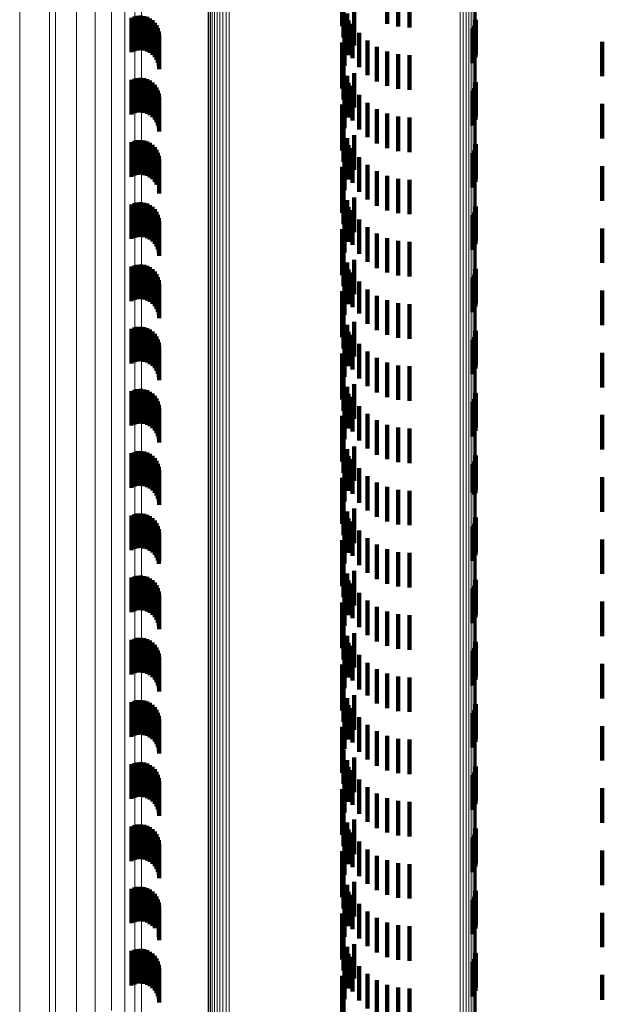
# Model space of a CAD drawing. Units: metres. Extents: x 0 to 10.6, y -0.5 to 0.5.
# Drawn here: x 0 to 0, y -0.2 to -0.2 of the extents above; entities that cross this region are included whole.
import ezdxf

# ---------------------------------------------------------------- set-up
doc = ezdxf.new("R2010")
doc.units = ezdxf.units.M
doc.linetypes.add('AUSGEZOGEN', pattern=[0])
doc.linetypes.add('VERDECKT2_S2', pattern=[0.0018, 0.001, -0.0008])
doc.layers.add('Standard', color=7, linetype='AUSGEZOGEN', lineweight=13)

msp = doc.modelspace()

# ---------------------------------------------------------------- linework, layer by layer
at = {"layer": 'Standard', "color": 253, "linetype": 'VERDECKT2_S2', "lineweight": 140, "transparency": 33554687}
for p, q in [((0.033467, -0.18225), (0.033467, -0.18325)), ((0.034777, -0.182182), (0.034777, -0.183182)), ((0.035095, -0.182264), (0.035095, -0.183264)), ((0.035423, -0.182292), (0.035423, -0.183292)), ((0.033514, -0.182575), (0.033514, -0.183575)), ((0.033819, -0.182807), (0.033819, -0.183807)), ((0.027373, -0.183006), (0.027373, -0.184006)), ((0.02746, -0.182971), (0.02746, -0.183971)), ((0.027551, -0.182951), (0.027551, -0.183951)), ((0.027644, -0.182946), (0.027644, -0.183946)), ((0.027737, -0.182958), (0.027737, -0.183958)), ((0.027827, -0.182985), (0.027827, -0.183985)), ((0.02791, -0.183027), (0.02791, -0.184027)), ((0.027986, -0.183082), (0.027986, -0.184082)), ((0.02805, -0.18315), (0.02805, -0.18415)), ((0.033615, -0.182888), (0.033615, -0.183888)), ((0.033654, -0.183091), (0.033654, -0.184091)), ((0.037326, -0.183158), (0.037326, -0.184158)), ((0.037343, -0.183067), (0.037343, -0.184067)), ((0.028103, -0.183227), (0.028103, -0.184227)), ((0.028141, -0.183312), (0.028141, -0.184312)), ((0.028165, -0.183403), (0.028165, -0.184403)), ((0.033538, -0.183399), (0.033538, -0.184399)), ((0.033766, -0.183179), (0.033766, -0.184179)), ((0.033964, -0.183441), (0.033964, -0.184441)), ((0.037247, -0.183323), (0.037247, -0.184323)), ((0.037293, -0.183244), (0.037293, -0.184244)), ((0.028173, -0.183496), (0.028173, -0.184496)), ((0.033475, -0.183721), (0.033475, -0.184721)), ((0.034204, -0.183666), (0.034204, -0.184666)), ((0.041, -0.1837), (0.041, -0.1847)), ((0.034477, -0.183849), (0.034477, -0.184849)), ((0.034777, -0.183982), (0.034777, -0.184982)), ((0.033467, -0.18405), (0.033467, -0.18505)), ((0.035095, -0.184064), (0.035095, -0.185064)), ((0.035423, -0.184092), (0.035423, -0.185092)), ((0.033514, -0.184375), (0.033514, -0.185375)), ((0.027373, -0.184806), (0.027373, -0.185806)), ((0.02746, -0.184771), (0.02746, -0.185771)), ((0.027551, -0.184751), (0.027551, -0.185751)), ((0.027644, -0.184746), (0.027644, -0.185746)), ((0.027737, -0.184758), (0.027737, -0.185758)), ((0.027827, -0.184785), (0.027827, -0.185785)), ((0.02791, -0.184827), (0.02791, -0.185827)), ((0.033615, -0.184688), (0.033615, -0.185688)), ((0.033819, -0.184607), (0.033819, -0.185607)), ((0.037343, -0.184867), (0.037343, -0.185867)), ((0.027986, -0.184882), (0.027986, -0.185882)), ((0.02805, -0.18495), (0.02805, -0.18595)), ((0.028103, -0.185027), (0.028103, -0.186027)), ((0.028141, -0.185112), (0.028141, -0.186112)), ((0.033654, -0.184891), (0.033654, -0.185891)), ((0.033766, -0.184979), (0.033766, -0.185979)), ((0.037247, -0.185123), (0.037247, -0.186123)), ((0.037293, -0.185044), (0.037293, -0.186044)), ((0.037326, -0.184958), (0.037326, -0.185958)), ((0.028165, -0.185203), (0.028165, -0.186203)), ((0.028173, -0.185296), (0.028173, -0.186296)), ((0.033538, -0.185199), (0.033538, -0.186199)), ((0.033964, -0.185241), (0.033964, -0.186241)), ((0.033475, -0.185521), (0.033475, -0.186521)), ((0.034204, -0.185466), (0.034204, -0.186466)), ((0.034477, -0.185649), (0.034477, -0.186649)), ((0.041, -0.1855), (0.041, -0.1865)), ((0.033467, -0.18585), (0.033467, -0.18685)), ((0.034777, -0.185782), (0.034777, -0.186782)), ((0.035095, -0.185864), (0.035095, -0.186864)), ((0.035423, -0.185892), (0.035423, -0.186892)), ((0.033514, -0.186175), (0.033514, -0.187175)), ((0.02746, -0.186571), (0.02746, -0.187571)), ((0.027551, -0.186551), (0.027551, -0.187551)), ((0.027644, -0.186546), (0.027644, -0.187546)), ((0.027737, -0.186558), (0.027737, -0.187558)), ((0.033615, -0.186488), (0.033615, -0.187488)), ((0.033819, -0.186407), (0.033819, -0.187407)), ((0.027373, -0.186606), (0.027373, -0.187606)), ((0.027827, -0.186585), (0.027827, -0.187585)), ((0.02791, -0.186627), (0.02791, -0.187627)), ((0.027986, -0.186682), (0.027986, -0.187682)), ((0.02805, -0.18675), (0.02805, -0.18775)), ((0.028103, -0.186827), (0.028103, -0.187827)), ((0.033654, -0.186691), (0.033654, -0.187691)), ((0.033766, -0.186779), (0.033766, -0.187779)), ((0.037293, -0.186844), (0.037293, -0.187844)), ((0.037326, -0.186758), (0.037326, -0.187758)), ((0.037343, -0.186667), (0.037343, -0.187667)), ((0.028141, -0.186912), (0.028141, -0.187841)), ((0.028165, -0.187003), (0.028165, -0.187777)), ((0.028173, -0.187096), (0.028173, -0.187711)), ((0.033538, -0.186999), (0.033538, -0.187999)), ((0.033964, -0.187041), (0.033964, -0.188041)), ((0.037247, -0.186923), (0.037247, -0.187923)), ((0.033475, -0.187321), (0.033475, -0.188321)), ((0.034204, -0.187266), (0.034204, -0.188266)), ((0.041, -0.1873), (0.041, -0.1883)), ((0.028173, -0.187711), (0.028173, -0.188096)), ((0.033467, -0.18765), (0.033467, -0.18865)), ((0.034477, -0.187449), (0.034477, -0.188449)), ((0.034777, -0.187582), (0.034777, -0.188582)), ((0.035095, -0.187664), (0.035095, -0.188664)), ((0.035423, -0.187692), (0.035423, -0.188692)), ((0.028141, -0.187841), (0.028141, -0.187841)), ((0.028165, -0.187777), (0.028165, -0.187777)), ((0.033514, -0.187975), (0.033514, -0.188975)), ((0.033819, -0.188207), (0.033819, -0.189207)), ((0.027373, -0.188406), (0.027373, -0.189406)), ((0.02746, -0.188371), (0.02746, -0.189371)), ((0.027551, -0.188351), (0.027551, -0.189351)), ((0.027644, -0.188346), (0.027644, -0.189346)), ((0.027737, -0.188358), (0.027737, -0.189358)), ((0.027827, -0.188385), (0.027827, -0.189385)), ((0.02791, -0.188427), (0.02791, -0.189427)), ((0.027986, -0.188482), (0.027986, -0.189482)), ((0.02805, -0.18855), (0.02805, -0.18955)), ((0.033615, -0.188288), (0.033615, -0.189288)), ((0.033654, -0.188491), (0.033654, -0.189491)), ((0.037326, -0.188558), (0.037326, -0.189558)), ((0.037343, -0.188467), (0.037343, -0.189467)), ((0.028103, -0.188627), (0.028103, -0.189627)), ((0.028141, -0.188712), (0.028141, -0.189712)), ((0.028165, -0.188803), (0.028165, -0.189803)), ((0.033538, -0.188799), (0.033538, -0.189799)), ((0.033766, -0.188579), (0.033766, -0.189579)), ((0.033964, -0.188841), (0.033964, -0.189841)), ((0.037247, -0.188723), (0.037247, -0.189723)), ((0.037293, -0.188644), (0.037293, -0.189644)), ((0.028173, -0.188896), (0.028173, -0.189896)), ((0.033475, -0.189121), (0.033475, -0.190121)), ((0.034204, -0.189066), (0.034204, -0.190066)), ((0.041, -0.1891), (0.041, -0.1901)), ((0.034477, -0.189249), (0.034477, -0.190249)), ((0.034777, -0.189382), (0.034777, -0.190382)), ((0.033467, -0.18945), (0.033467, -0.19045)), ((0.035095, -0.189464), (0.035095, -0.190464)), ((0.035423, -0.189492), (0.035423, -0.190492)), ((0.033514, -0.189775), (0.033514, -0.190775)), ((0.027373, -0.190206), (0.027373, -0.191206)), ((0.02746, -0.190171), (0.02746, -0.191171)), ((0.027551, -0.190151), (0.027551, -0.191151)), ((0.027644, -0.190146), (0.027644, -0.191146)), ((0.027737, -0.190158), (0.027737, -0.191158)), ((0.027827, -0.190185), (0.027827, -0.191185)), ((0.02791, -0.190227), (0.02791, -0.191227)), ((0.033615, -0.190088), (0.033615, -0.191088)), ((0.033819, -0.190007), (0.033819, -0.191007)), ((0.037343, -0.190267), (0.037343, -0.191267)), ((0.027986, -0.190282), (0.027986, -0.191282)), ((0.02805, -0.19035), (0.02805, -0.19135)), ((0.028103, -0.190427), (0.028103, -0.191427)), ((0.028141, -0.190512), (0.028141, -0.191512)), ((0.033654, -0.190291), (0.033654, -0.191291)), ((0.033766, -0.190379), (0.033766, -0.191379)), ((0.037247, -0.190523), (0.037247, -0.191523)), ((0.037293, -0.190444), (0.037293, -0.191444)), ((0.037326, -0.190358), (0.037326, -0.191358)), ((0.028165, -0.190603), (0.028165, -0.191603)), ((0.028173, -0.190696), (0.028173, -0.191696)), ((0.033538, -0.190599), (0.033538, -0.191599)), ((0.033964, -0.190641), (0.033964, -0.191568)), ((0.033475, -0.190921), (0.033475, -0.191921)), ((0.034204, -0.190866), (0.034204, -0.191409)), ((0.034477, -0.191049), (0.034477, -0.19128)), ((0.041, -0.1909), (0.041, -0.191898)), ((0.033467, -0.19125), (0.033467, -0.19225)), ((0.034204, -0.191409), (0.034204, -0.191866)), ((0.034477, -0.19128), (0.034477, -0.192049)), ((0.034777, -0.191182), (0.034777, -0.191185)), ((0.034777, -0.191185), (0.034777, -0.192182)), ((0.035095, -0.191264), (0.035095, -0.192264)), ((0.035423, -0.191292), (0.035423, -0.192292)), ((0.033514, -0.191575), (0.033514, -0.192181)), ((0.033964, -0.191568), (0.033964, -0.191568)), ((0.02746, -0.191971), (0.02746, -0.192971)), ((0.027551, -0.191951), (0.027551, -0.192951)), ((0.027644, -0.191946), (0.027644, -0.192946)), ((0.027737, -0.191958), (0.027737, -0.192958)), ((0.027827, -0.191985), (0.027827, -0.192985)), ((0.033615, -0.191888), (0.033615, -0.19196)), ((0.033615, -0.19196), (0.033615, -0.192888)), ((0.033819, -0.191807), (0.033819, -0.192807)), ((0.041, -0.191898), (0.041, -0.191898)), ((0.027373, -0.192006), (0.027373, -0.193006)), ((0.02791, -0.192027), (0.02791, -0.193027)), ((0.027986, -0.192082), (0.027986, -0.193082)), ((0.02805, -0.19215), (0.02805, -0.19315)), ((0.028103, -0.192227), (0.028103, -0.193227)), ((0.033514, -0.192181), (0.033514, -0.192575)), ((0.033654, -0.192091), (0.033654, -0.193088)), ((0.033766, -0.192179), (0.033766, -0.193179)), ((0.037293, -0.192244), (0.037293, -0.193244)), ((0.037326, -0.192158), (0.037326, -0.193158)), ((0.037343, -0.192067), (0.037343, -0.193067)), ((0.028141, -0.192312), (0.028141, -0.193312)), ((0.028165, -0.192403), (0.028165, -0.193403)), ((0.028173, -0.192496), (0.028173, -0.193496)), ((0.033538, -0.192399), (0.033538, -0.192871)), ((0.033964, -0.192441), (0.033964, -0.193441)), ((0.037247, -0.192323), (0.037247, -0.193323)), ((0.033475, -0.192721), (0.033475, -0.193721)), ((0.034204, -0.192666), (0.034204, -0.193666)), ((0.041, -0.1927), (0.041, -0.1937)), ((0.033467, -0.19305), (0.033467, -0.19405)), ((0.033538, -0.192871), (0.033538, -0.193399)), ((0.033654, -0.193088), (0.033654, -0.193088)), ((0.034477, -0.192849), (0.034477, -0.193849)), ((0.034777, -0.192982), (0.034777, -0.193982)), ((0.035095, -0.193064), (0.035095, -0.194064)), ((0.035423, -0.193092), (0.035423, -0.194092)), ((0.033514, -0.193375), (0.033514, -0.194375)), ((0.033615, -0.193688), (0.033615, -0.194688)), ((0.033819, -0.193607), (0.033819, -0.194607)), ((0.027373, -0.193806), (0.027373, -0.194806)), ((0.02746, -0.193771), (0.02746, -0.194771)), ((0.027551, -0.193751), (0.027551, -0.194751)), ((0.027644, -0.193746), (0.027644, -0.194746)), ((0.027737, -0.193758), (0.027737, -0.194758)), ((0.027827, -0.193785), (0.027827, -0.194785)), ((0.02791, -0.193827), (0.02791, -0.194827)), ((0.027986, -0.193882), (0.027986, -0.194882)), ((0.02805, -0.19395), (0.02805, -0.19495)), ((0.033654, -0.193891), (0.033654, -0.194891)), ((0.033766, -0.193979), (0.033766, -0.194979)), ((0.037326, -0.193958), (0.037326, -0.194958)), ((0.037343, -0.193867), (0.037343, -0.194867)), ((0.028103, -0.194027), (0.028103, -0.195027)), ((0.028141, -0.194112), (0.028141, -0.195112)), ((0.028165, -0.194203), (0.028165, -0.195203)), ((0.033538, -0.194199), (0.033538, -0.195199)), ((0.033964, -0.194241), (0.033964, -0.195241)), ((0.037247, -0.194123), (0.037247, -0.195123)), ((0.037293, -0.194044), (0.037293, -0.195044)), ((0.028173, -0.194296), (0.028173, -0.195296)), ((0.033475, -0.194521), (0.033475, -0.195521)), ((0.034204, -0.194466), (0.034204, -0.195466)), ((0.041, -0.1945), (0.041, -0.1955)), ((0.034477, -0.194649), (0.034477, -0.195649)), ((0.034777, -0.194782), (0.034777, -0.195782)), ((0.033467, -0.19485), (0.033467, -0.19585)), ((0.035095, -0.194864), (0.035095, -0.195864)), ((0.035423, -0.194892), (0.035423, -0.195892)), ((0.033514, -0.195175), (0.033514, -0.196175)), ((0.027373, -0.195606), (0.027373, -0.196606)), ((0.02746, -0.195571), (0.02746, -0.196571)), ((0.027551, -0.195551), (0.027551, -0.196551)), ((0.027644, -0.195546), (0.027644, -0.196546)), ((0.027737, -0.195558), (0.027737, -0.196558)), ((0.027827, -0.195585), (0.027827, -0.196585)), ((0.02791, -0.195627), (0.02791, -0.196627)), ((0.027986, -0.195682), (0.027986, -0.196682)), ((0.033615, -0.195488), (0.033615, -0.196488)), ((0.033654, -0.195691), (0.033654, -0.196691)), ((0.033819, -0.195407), (0.033819, -0.196407)), ((0.037343, -0.195667), (0.037343, -0.196667)), ((0.02805, -0.19575), (0.02805, -0.19675)), ((0.028103, -0.195827), (0.028103, -0.196827)), ((0.028141, -0.195912), (0.028141, -0.196912)), ((0.033766, -0.195779), (0.033766, -0.196779)), ((0.037247, -0.195923), (0.037247, -0.196743)), ((0.037293, -0.195844), (0.037293, -0.196799)), ((0.037326, -0.195758), (0.037326, -0.196758)), ((0.028165, -0.196003), (0.028165, -0.197003)), ((0.028173, -0.196096), (0.028173, -0.197096)), ((0.033538, -0.195999), (0.033538, -0.196999)), ((0.033964, -0.196041), (0.033964, -0.197041)), ((0.033475, -0.196321), (0.033475, -0.197321)), ((0.034204, -0.196266), (0.034204, -0.197266)), ((0.034477, -0.196449), (0.034477, -0.197449)), ((0.041, -0.1963), (0.041, -0.1973)), ((0.033467, -0.19665), (0.033467, -0.19765)), ((0.034777, -0.196582), (0.034777, -0.197582)), ((0.035095, -0.196664), (0.035095, -0.197664)), ((0.035423, -0.196692), (0.035423, -0.197692)), ((0.037247, -0.196743), (0.037247, -0.196743)), ((0.037293, -0.196799), (0.037293, -0.196799)), ((0.033514, -0.196975), (0.033514, -0.197975)), ((0.02746, -0.197371), (0.02746, -0.198371)), ((0.027551, -0.197351), (0.027551, -0.198351)), ((0.027644, -0.197346), (0.027644, -0.198346)), ((0.027737, -0.197358), (0.027737, -0.198358)), ((0.027827, -0.197385), (0.027827, -0.198385)), ((0.033615, -0.197288), (0.033615, -0.198288)), ((0.033819, -0.197207), (0.033819, -0.198207)), ((0.027373, -0.197406), (0.027373, -0.198406)), ((0.02791, -0.197427), (0.02791, -0.198427)), ((0.027986, -0.197482), (0.027986, -0.198482)), ((0.02805, -0.19755), (0.02805, -0.19855)), ((0.028103, -0.197627), (0.028103, -0.198627)), ((0.033654, -0.197491), (0.033654, -0.198491)), ((0.033766, -0.197579), (0.033766, -0.198579)), ((0.037293, -0.197644), (0.037293, -0.198644)), ((0.037326, -0.197558), (0.037326, -0.198558)), ((0.037343, -0.197467), (0.037343, -0.198467)), ((0.028141, -0.197712), (0.028141, -0.198712)), ((0.028165, -0.197803), (0.028165, -0.198803)), ((0.028173, -0.197896), (0.028173, -0.198735)), ((0.033538, -0.197799), (0.033538, -0.198799)), ((0.033964, -0.197841), (0.033964, -0.198841)), ((0.037247, -0.197723), (0.037247, -0.198723)), ((0.033475, -0.198121), (0.033475, -0.199121)), ((0.034204, -0.198066), (0.034204, -0.199066)), ((0.034477, -0.198249), (0.034477, -0.199249)), ((0.041, -0.1981), (0.041, -0.1991)), ((0.033467, -0.19845), (0.033467, -0.19945)), ((0.034777, -0.198382), (0.034777, -0.199382)), ((0.035095, -0.198464), (0.035095, -0.199464)), ((0.035423, -0.198492), (0.035423, -0.199492)), ((0.028173, -0.198735), (0.028173, -0.198735)), ((0.033514, -0.198775), (0.033514, -0.199775)), ((0.033615, -0.199088), (0.033615, -0.200088)), ((0.033819, -0.199007), (0.033819, -0.200007)), ((0.027373, -0.199206), (0.027373, -0.200206)), ((0.02746, -0.199171), (0.02746, -0.200171)), ((0.027551, -0.199151), (0.027551, -0.200151)), ((0.027644, -0.199146), (0.027644, -0.200146)), ((0.027737, -0.199158), (0.027737, -0.200158)), ((0.027827, -0.199185), (0.027827, -0.200185)), ((0.02791, -0.199227), (0.02791, -0.200227)), ((0.027986, -0.199282), (0.027986, -0.200282)), ((0.02805, -0.19935), (0.02805, -0.20035)), ((0.033654, -0.199291), (0.033654, -0.200291)), ((0.033766, -0.199379), (0.033766, -0.200379)), ((0.037326, -0.199358), (0.037326, -0.200358)), ((0.037343, -0.199267), (0.037343, -0.200267)), ((0.028103, -0.199427), (0.028103, -0.200427)), ((0.028141, -0.199512), (0.028141, -0.200512)), ((0.028165, -0.199603), (0.028165, -0.200603)), ((0.033538, -0.199599), (0.033538, -0.200599)), ((0.033964, -0.199641), (0.033964, -0.200641)), ((0.037247, -0.199523), (0.037247, -0.200523)), ((0.037293, -0.199444), (0.037293, -0.200444)), ((0.028173, -0.199696), (0.028173, -0.200696)), ((0.033475, -0.199921), (0.033475, -0.200921)), ((0.034204, -0.199866), (0.034204, -0.200866)), ((0.041, -0.1999), (0.041, -0.2009)), ((0.033467, -0.20025), (0.033467, -0.20125)), ((0.034477, -0.200049), (0.034477, -0.201049)), ((0.034777, -0.200182), (0.034777, -0.201182)), ((0.035095, -0.200264), (0.035095, -0.201264)), ((0.035423, -0.200292), (0.035423, -0.201292)), ((0.033514, -0.200575), (0.033514, -0.201575)), ((0.033819, -0.200807), (0.033819, -0.201807)), ((0.027373, -0.201006), (0.027373, -0.202006)), ((0.02746, -0.200971), (0.02746, -0.201971)), ((0.027551, -0.200951), (0.027551, -0.201951)), ((0.027644, -0.200946), (0.027644, -0.201946)), ((0.027737, -0.200958), (0.027737, -0.201958)), ((0.027827, -0.200985), (0.027827, -0.201985)), ((0.02791, -0.201027), (0.02791, -0.202027)), ((0.027986, -0.201082), (0.027986, -0.202082)), ((0.033615, -0.200888), (0.033615, -0.201888)), ((0.033654, -0.201091), (0.033654, -0.202091)), ((0.037343, -0.201067), (0.037343, -0.202067)), ((0.02805, -0.20115), (0.02805, -0.20215)), ((0.028103, -0.201227), (0.028103, -0.202227)), ((0.028141, -0.201312), (0.028141, -0.202312)), ((0.033766, -0.201179), (0.033766, -0.202179)), ((0.037247, -0.201323), (0.037247, -0.202323)), ((0.037293, -0.201244), (0.037293, -0.202244)), ((0.037326, -0.201158), (0.037326, -0.202158)), ((0.028165, -0.201403), (0.028165, -0.202403)), ((0.028173, -0.201496), (0.028173, -0.202496)), ((0.033538, -0.201399), (0.033538, -0.202399)), ((0.033964, -0.201441), (0.033964, -0.202441)), ((0.034204, -0.201666), (0.034204, -0.202619)), ((0.033475, -0.201721), (0.033475, -0.202721)), ((0.034477, -0.201849), (0.034477, -0.202484)), ((0.041, -0.2017), (0.041, -0.201984)), ((0.033467, -0.20205), (0.033467, -0.20305)), ((0.034777, -0.201982), (0.034777, -0.202384)), ((0.035095, -0.202064), (0.035095, -0.202323)), ((0.035423, -0.202092), (0.035423, -0.202303)), ((0.041, -0.201984), (0.041, -0.2027)), ((0.033514, -0.202375), (0.033514, -0.203375)), ((0.034477, -0.202484), (0.034477, -0.202849)), ((0.034777, -0.202384), (0.034777, -0.202982)), ((0.035095, -0.202323), (0.035095, -0.203064)), ((0.035423, -0.202303), (0.035423, -0.203092)), ((0.027373, -0.202806), (0.027373, -0.203806)), ((0.02746, -0.202771), (0.02746, -0.203771)), ((0.027551, -0.202751), (0.027551, -0.203751)), ((0.027644, -0.202746), (0.027644, -0.203746)), ((0.027737, -0.202758), (0.027737, -0.203758)), ((0.027827, -0.202785), (0.027827, -0.203785)), ((0.033615, -0.202688), (0.033615, -0.203197)), ((0.033819, -0.202607), (0.033819, -0.203607)), ((0.034204, -0.202619), (0.034204, -0.202619)), ((0.02791, -0.202827), (0.02791, -0.203827)), ((0.027986, -0.202882), (0.027986, -0.203882)), ((0.02805, -0.20295), (0.02805, -0.20395)), ((0.028103, -0.203027), (0.028103, -0.204027)), ((0.033654, -0.202891), (0.033654, -0.203891)), ((0.033766, -0.202979), (0.033766, -0.202981)), ((0.033766, -0.202981), (0.033766, -0.203979)), ((0.037293, -0.203044), (0.037293, -0.204044)), ((0.037326, -0.202958), (0.037326, -0.203958)), ((0.037343, -0.202867), (0.037343, -0.203867)), ((0.028141, -0.203112), (0.028141, -0.204112)), ((0.028165, -0.203203), (0.028165, -0.204203)), ((0.028173, -0.203296), (0.028173, -0.204296)), ((0.033538, -0.203199), (0.033538, -0.204155)), ((0.033615, -0.203197), (0.033615, -0.203688)), ((0.033964, -0.203241), (0.033964, -0.204241)), ((0.037247, -0.203123), (0.037247, -0.204123)), ((0.033475, -0.203521), (0.033475, -0.203915)), ((0.034204, -0.203466), (0.034204, -0.204466)), ((0.034477, -0.203649), (0.034477, -0.204649)), ((0.041, -0.2035), (0.041, -0.2045)), ((0.033467, -0.20385), (0.033467, -0.20485)), ((0.033475, -0.203915), (0.033475, -0.204521)), ((0.034777, -0.203782), (0.034777, -0.204782)), ((0.035095, -0.203864), (0.035095, -0.204864)), ((0.035423, -0.203892), (0.035423, -0.204892)), ((0.033514, -0.204175), (0.033514, -0.205175)), ((0.033538, -0.204155), (0.033538, -0.204155)), ((0.033615, -0.204488), (0.033615, -0.205488)), ((0.033819, -0.204407), (0.033819, -0.204594)), ((0.027373, -0.204606), (0.027373, -0.205606)), ((0.02746, -0.204571), (0.02746, -0.205571)), ((0.027551, -0.204551), (0.027551, -0.205551)), ((0.027644, -0.204546), (0.027644, -0.205546)), ((0.027737, -0.204558), (0.027737, -0.205558)), ((0.027827, -0.204585), (0.027827, -0.205585)), ((0.02791, -0.204627), (0.02791, -0.205627)), ((0.027986, -0.204682), (0.027986, -0.205682)), ((0.02805, -0.20475), (0.02805, -0.20575)), ((0.033654, -0.204691), (0.033654, -0.205691)), ((0.033766, -0.204779), (0.033766, -0.205779)), ((0.033819, -0.204594), (0.033819, -0.205407)), ((0.037326, -0.204758), (0.037326, -0.205758)), ((0.037343, -0.204667), (0.037343, -0.205667)), ((0.028103, -0.204827), (0.028103, -0.205827)), ((0.028141, -0.204912), (0.028141, -0.205912)), ((0.028165, -0.205003), (0.028165, -0.206003)), ((0.033538, -0.204999), (0.033538, -0.205999)), ((0.033964, -0.205041), (0.033964, -0.206041)), ((0.037247, -0.204923), (0.037247, -0.205923)), ((0.037293, -0.204844), (0.037293, -0.205844)), ((0.028173, -0.205096), (0.028173, -0.206096)), ((0.033475, -0.205321), (0.033475, -0.206321)), ((0.034204, -0.205266), (0.034204, -0.206266)), ((0.041, -0.2053), (0.041, -0.2063)), ((0.033467, -0.20565), (0.033467, -0.20665)), ((0.034477, -0.205449), (0.034477, -0.206449)), ((0.034777, -0.205582), (0.034777, -0.206582)), ((0.035095, -0.205664), (0.035095, -0.206664)), ((0.035423, -0.205692), (0.035423, -0.206692)), ((0.033514, -0.205975), (0.033514, -0.206975)), ((0.033819, -0.206207), (0.033819, -0.207207)), ((0.027373, -0.206406), (0.027373, -0.207406)), ((0.02746, -0.206371), (0.02746, -0.207371)), ((0.027551, -0.206351), (0.027551, -0.207351)), ((0.027644, -0.206346), (0.027644, -0.207346)), ((0.027737, -0.206358), (0.027737, -0.207358)), ((0.027827, -0.206385), (0.027827, -0.207385)), ((0.02791, -0.206427), (0.02791, -0.207427)), ((0.027986, -0.206482), (0.027986, -0.207482)), ((0.033615, -0.206288), (0.033615, -0.207288)), ((0.033654, -0.206491), (0.033654, -0.207491)), ((0.037343, -0.206467), (0.037343, -0.207467)), ((0.02805, -0.20655), (0.02805, -0.20755)), ((0.028103, -0.206627), (0.028103, -0.207627)), ((0.028141, -0.206712), (0.028141, -0.207712)), ((0.033538, -0.206799), (0.033538, -0.207799)), ((0.033766, -0.206579), (0.033766, -0.207579)), ((0.037247, -0.206723), (0.037247, -0.207723)), ((0.037293, -0.206644), (0.037293, -0.207644)), ((0.037326, -0.206558), (0.037326, -0.207558)), ((0.028165, -0.206803), (0.028165, -0.207803)), ((0.028173, -0.206896), (0.028173, -0.207896)), ((0.033964, -0.206841), (0.033964, -0.207841)), ((0.034204, -0.207066), (0.034204, -0.208066)), ((0.033475, -0.207121), (0.033475, -0.208121)), ((0.034477, -0.207249), (0.034477, -0.208249)), ((0.041, -0.2071), (0.041, -0.2081)), ((0.033467, -0.20745), (0.033467, -0.20845)), ((0.034777, -0.207382), (0.034777, -0.208382)), ((0.035095, -0.207464), (0.035095, -0.208464)), ((0.035423, -0.207492), (0.035423, -0.208492)), ((0.033514, -0.207775), (0.033514, -0.208775)), ((0.027373, -0.208206), (0.027373, -0.209206)), ((0.02746, -0.208171), (0.02746, -0.209171)), ((0.027551, -0.208151), (0.027551, -0.209151)), ((0.027644, -0.208146), (0.027644, -0.209146)), ((0.027737, -0.208158), (0.027737, -0.209158)), ((0.027827, -0.208185), (0.027827, -0.209185)), ((0.033615, -0.208088), (0.033615, -0.209088)), ((0.033819, -0.208007), (0.033819, -0.209007)), ((0.02791, -0.208227), (0.02791, -0.209227)), ((0.027986, -0.208282), (0.027986, -0.209282)), ((0.02805, -0.20835), (0.02805, -0.20935)), ((0.028103, -0.208427), (0.028103, -0.209338)), ((0.033654, -0.208291), (0.033654, -0.209291)), ((0.033766, -0.208379), (0.033766, -0.209379)), ((0.037293, -0.208444), (0.037293, -0.209444)), ((0.037326, -0.208358), (0.037326, -0.209358)), ((0.037343, -0.208267), (0.037343, -0.208411)), ((0.037343, -0.208411), (0.037343, -0.209267)), ((0.028141, -0.208512), (0.028141, -0.209272)), ((0.028165, -0.208603), (0.028165, -0.209201)), ((0.028173, -0.208696), (0.028173, -0.209129)), ((0.033538, -0.208599), (0.033538, -0.209599)), ((0.033964, -0.208641), (0.033964, -0.209641)), ((0.037247, -0.208523), (0.037247, -0.209523)), ((0.033475, -0.208921), (0.033475, -0.209921)), ((0.034204, -0.208866), (0.034204, -0.209866)), ((0.034477, -0.209049), (0.034477, -0.210049)), ((0.041, -0.2089), (0.041, -0.2099)), ((0.028103, -0.209338), (0.028103, -0.209338)), ((0.028141, -0.209272), (0.028141, -0.209272)), ((0.028165, -0.209201), (0.028165, -0.209603)), ((0.028173, -0.209129), (0.028173, -0.209696)), ((0.033467, -0.20925), (0.033467, -0.21025)), ((0.034777, -0.209182), (0.034777, -0.210182)), ((0.035095, -0.209264), (0.035095, -0.210264)), ((0.035423, -0.209292), (0.035423, -0.210292)), ((0.033514, -0.209575), (0.033514, -0.210575)), ((0.033615, -0.209888), (0.033615, -0.210888)), ((0.033819, -0.209807), (0.033819, -0.210807)), ((0.027373, -0.210006), (0.027373, -0.211006)), ((0.02746, -0.209971), (0.02746, -0.210971)), ((0.027551, -0.209951), (0.027551, -0.210951)), ((0.027644, -0.209946), (0.027644, -0.210946)), ((0.027737, -0.209958), (0.027737, -0.210958)), ((0.027827, -0.209985), (0.027827, -0.210985)), ((0.02791, -0.210027), (0.02791, -0.211027)), ((0.027986, -0.210082), (0.027986, -0.211082)), ((0.02805, -0.21015), (0.02805, -0.21115)), ((0.033654, -0.210091), (0.033654, -0.211091)), ((0.033766, -0.210179), (0.033766, -0.211179)), ((0.037326, -0.210158), (0.037326, -0.211158)), ((0.037343, -0.210067), (0.037343, -0.211067)), ((0.028103, -0.210227), (0.028103, -0.211227)), ((0.028141, -0.210312), (0.028141, -0.211312)), ((0.028165, -0.210403), (0.028165, -0.211403)), ((0.028173, -0.210496), (0.028173, -0.211496)), ((0.033538, -0.210399), (0.033538, -0.211399)), ((0.033964, -0.210441), (0.033964, -0.211441)), ((0.037247, -0.210323), (0.037247, -0.211323)), ((0.037293, -0.210244), (0.037293, -0.211244)), ((0.033475, -0.210721), (0.033475, -0.211721)), ((0.034204, -0.210666), (0.034204, -0.211666)), ((0.041, -0.2107), (0.041, -0.211422)), ((0.033467, -0.21105), (0.033467, -0.21205)), ((0.034477, -0.210849), (0.034477, -0.211849)), ((0.034777, -0.210982), (0.034777, -0.211982)), ((0.035095, -0.211064), (0.035095, -0.212064)), ((0.035423, -0.211092), (0.035423, -0.212092)), ((0.033514, -0.211375), (0.033514, -0.212375)), ((0.041, -0.211422), (0.041, -0.211422))]:
    msp.add_line(p, q, dxfattribs=at)
at = {"layer": 'Standard', "color": 7, "linetype": 'AUSGEZOGEN', "lineweight": 13, "transparency": 33554687}
for points in [[(0.024139, -0.083284), (0.024139, -0.097539), (0.024139, -0.1116), (0.024139, -0.125405), (0.024139, -0.138895), (0.024139, -0.15201), (0.024139, -0.164692), (0.024139, -0.176886), (0.024139, -0.188539), (0.024139, -0.199604), (0.024139, -0.210038), (0.024139, -0.219803)], [(0.025, -0.083589), (0.025, -0.097882), (0.025, -0.11198), (0.025, -0.125822), (0.025, -0.139348), (0.025, -0.152498), (0.025, -0.165214), (0.025, -0.17744), (0.025, -0.189125), (0.025, -0.20022), (0.025, -0.210681), (0.025, -0.220472)], [(0.025172, -0.083545), (0.025172, -0.097832), (0.025172, -0.111925), (0.025172, -0.125762), (0.025172, -0.139282), (0.025172, -0.152427), (0.025172, -0.165138), (0.025172, -0.177359), (0.025172, -0.18904), (0.025172, -0.20013), (0.025172, -0.210588), (0.025172, -0.220375)], [(0.025779, -0.083698), (0.025779, -0.098004), (0.025779, -0.112116), (0.025779, -0.125971), (0.025779, -0.13951), (0.025779, -0.152672), (0.025779, -0.1654), (0.025779, -0.177638), (0.025779, -0.189334), (0.025779, -0.200439), (0.025779, -0.210911), (0.025779, -0.220711)], [(0.026326, -0.083879), (0.026326, -0.098208), (0.026326, -0.112342), (0.026326, -0.126219), (0.026326, -0.139779), (0.026326, -0.152963), (0.026326, -0.165711), (0.026326, -0.177968), (0.026326, -0.189682), (0.026326, -0.200805), (0.026326, -0.211293), (0.026326, -0.221109)], [(0.026796, -0.084087), (0.026796, -0.098442), (0.026796, -0.112602), (0.026796, -0.126504), (0.026796, -0.140089), (0.026796, -0.153296), (0.026796, -0.166067), (0.026796, -0.178347), (0.026796, -0.190082), (0.026796, -0.201225), (0.026796, -0.211732)], [(0.02718, -0.084318), (0.02718, -0.098702), (0.02718, -0.11289), (0.02718, -0.12682), (0.02718, -0.140432), (0.02718, -0.153666), (0.02718, -0.166463), (0.02718, -0.178767), (0.02718, -0.190526), (0.02718, -0.201691), (0.02718, -0.212219)], [(0.027471, -0.084567), (0.027471, -0.098982), (0.027471, -0.1132), (0.027471, -0.127161), (0.027471, -0.140802), (0.027471, -0.154065), (0.027471, -0.166889), (0.027471, -0.179219), (0.027471, -0.191004), (0.027471, -0.202193), (0.027471, -0.212744)], [(0.027661, -0.084829), (0.027661, -0.099276), (0.027661, -0.113527), (0.027661, -0.127519), (0.027661, -0.141191), (0.027661, -0.154483), (0.027661, -0.167337), (0.027661, -0.179695), (0.027661, -0.191506), (0.027661, -0.202721), (0.027661, -0.213296)], [(0.037331, -0.087716), (0.037331, -0.102524), (0.037331, -0.11713), (0.037331, -0.13147), (0.037331, -0.145484), (0.037331, -0.159107), (0.037331, -0.172281), (0.037331, -0.184948), (0.037331, -0.197053), (0.037331, -0.208547), (0.037331, -0.219386)], [(0.037345, -0.087683), (0.037345, -0.102486), (0.037345, -0.117088), (0.037345, -0.131425), (0.037345, -0.145434), (0.037345, -0.159054), (0.037345, -0.172224), (0.037345, -0.184887), (0.037345, -0.196989), (0.037345, -0.20848), (0.037345, -0.219315)], [(0.036884, -0.087868), (0.036884, -0.102694), (0.036884, -0.117319), (0.036884, -0.131678), (0.036884, -0.145709), (0.036884, -0.15935), (0.036884, -0.17254), (0.036884, -0.185223), (0.036884, -0.197344), (0.036884, -0.208853), (0.036884, -0.219706)], [(0.036973, -0.08786), (0.036973, -0.102685), (0.036973, -0.117309), (0.036973, -0.131667), (0.036973, -0.145697), (0.036973, -0.159337), (0.036973, -0.172527), (0.036973, -0.185209), (0.036973, -0.197329), (0.036973, -0.208837), (0.036973, -0.219689)], [(0.037058, -0.087846), (0.037058, -0.10267), (0.037058, -0.117292), (0.037058, -0.131649), (0.037058, -0.145677), (0.037058, -0.159316), (0.037058, -0.172504), (0.037058, -0.185184), (0.037058, -0.197303), (0.037058, -0.20881), (0.037058, -0.219661)], [(0.037135, -0.087828), (0.037135, -0.10265), (0.037135, -0.117269), (0.037135, -0.131624), (0.037135, -0.14565), (0.037135, -0.159286), (0.037135, -0.172472), (0.037135, -0.185151), (0.037135, -0.197268), (0.037135, -0.208773), (0.037135, -0.219622)], [(0.037203, -0.087805), (0.037203, -0.102624), (0.037203, -0.117241), (0.037203, -0.131592), (0.037203, -0.145616), (0.037203, -0.159249), (0.037203, -0.172433), (0.037203, -0.185109), (0.037203, -0.197224), (0.037203, -0.208727), (0.037203, -0.219573)], [(0.037259, -0.087778), (0.037259, -0.102594), (0.037259, -0.117207), (0.037259, -0.131555), (0.037259, -0.145576), (0.037259, -0.159207), (0.037259, -0.172387), (0.037259, -0.18506), (0.037259, -0.197172), (0.037259, -0.208673), (0.037259, -0.219517)], [(0.037302, -0.087748), (0.037302, -0.10256), (0.037302, -0.11717), (0.037302, -0.131514), (0.037302, -0.145531), (0.037302, -0.159159), (0.037302, -0.172336), (0.037302, -0.185006), (0.037302, -0.197115), (0.037302, -0.208612), (0.037302, -0.219454)], [(0.02959, -0.088089), (0.02959, -0.102943), (0.02959, -0.117594), (0.02959, -0.13198), (0.02959, -0.146037), (0.02959, -0.159704), (0.02959, -0.172919), (0.02959, -0.185625), (0.02959, -0.197768), (0.02959, -0.209299), (0.02959, -0.220172)], [(0.029617, -0.088121), (0.029617, -0.102979), (0.029617, -0.117634), (0.029617, -0.132024), (0.029617, -0.146085), (0.029617, -0.159755), (0.029617, -0.172974), (0.029617, -0.185683), (0.029617, -0.19783), (0.029617, -0.209364), (0.029617, -0.220239)], [(0.029658, -0.088151), (0.029658, -0.103013), (0.029658, -0.117672), (0.029658, -0.132065), (0.029658, -0.14613), (0.029658, -0.159803), (0.029658, -0.173025), (0.029658, -0.185738), (0.029658, -0.197888), (0.029658, -0.209424), (0.029658, -0.220302)], [(0.029712, -0.088178), (0.029712, -0.103043), (0.029712, -0.117706), (0.029712, -0.132102), (0.029712, -0.14617), (0.029712, -0.159846), (0.029712, -0.173071), (0.029712, -0.185787), (0.029712, -0.19794), (0.029712, -0.209479), (0.029712, -0.220359)], [(0.029777, -0.088201), (0.029777, -0.103069), (0.029777, -0.117735), (0.029777, -0.132134), (0.029777, -0.146204), (0.029777, -0.159884), (0.029777, -0.173111), (0.029777, -0.185829), (0.029777, -0.197984), (0.029777, -0.209526), (0.029777, -0.220409)], [(0.029852, -0.08822), (0.029852, -0.103091), (0.029852, -0.117758), (0.029852, -0.13216), (0.029852, -0.146233), (0.029852, -0.159914), (0.029852, -0.173144), (0.029852, -0.185864), (0.029852, -0.198021), (0.029852, -0.209564), (0.029852, -0.220449)], [(0.029935, -0.088234), (0.029935, -0.103106), (0.029935, -0.117776), (0.029935, -0.132179), (0.029935, -0.146254), (0.029935, -0.159937), (0.029935, -0.173168), (0.029935, -0.18589), (0.029935, -0.198048), (0.029935, -0.209593), (0.029935, -0.220478)], [(0.030022, -0.088243), (0.030022, -0.103116), (0.030022, -0.117787), (0.030022, -0.132191), (0.030022, -0.146267), (0.030022, -0.159951), (0.030022, -0.173183), (0.030022, -0.185906), (0.030022, -0.198065), (0.030022, -0.20961), (0.030022, -0.220497)], [(0.030113, -0.088246), (0.030113, -0.10312), (0.030113, -0.117791), (0.030113, -0.132196), (0.030113, -0.146272), (0.030113, -0.159956), (0.030113, -0.173189), (0.030113, -0.185912), (0.030113, -0.198071), (0.030113, -0.209617), (0.030113, -0.220504)], [(0.030204, -0.088244), (0.030204, -0.103118), (0.030204, -0.117788), (0.030204, -0.132193), (0.030204, -0.146268), (0.030204, -0.159952), (0.030204, -0.173185), (0.030204, -0.185908), (0.030204, -0.198067), (0.030204, -0.209612), (0.030204, -0.220499)]]:
    msp.add_lwpolyline(points, dxfattribs=at)

doc.saveas('drawing.dxf')
